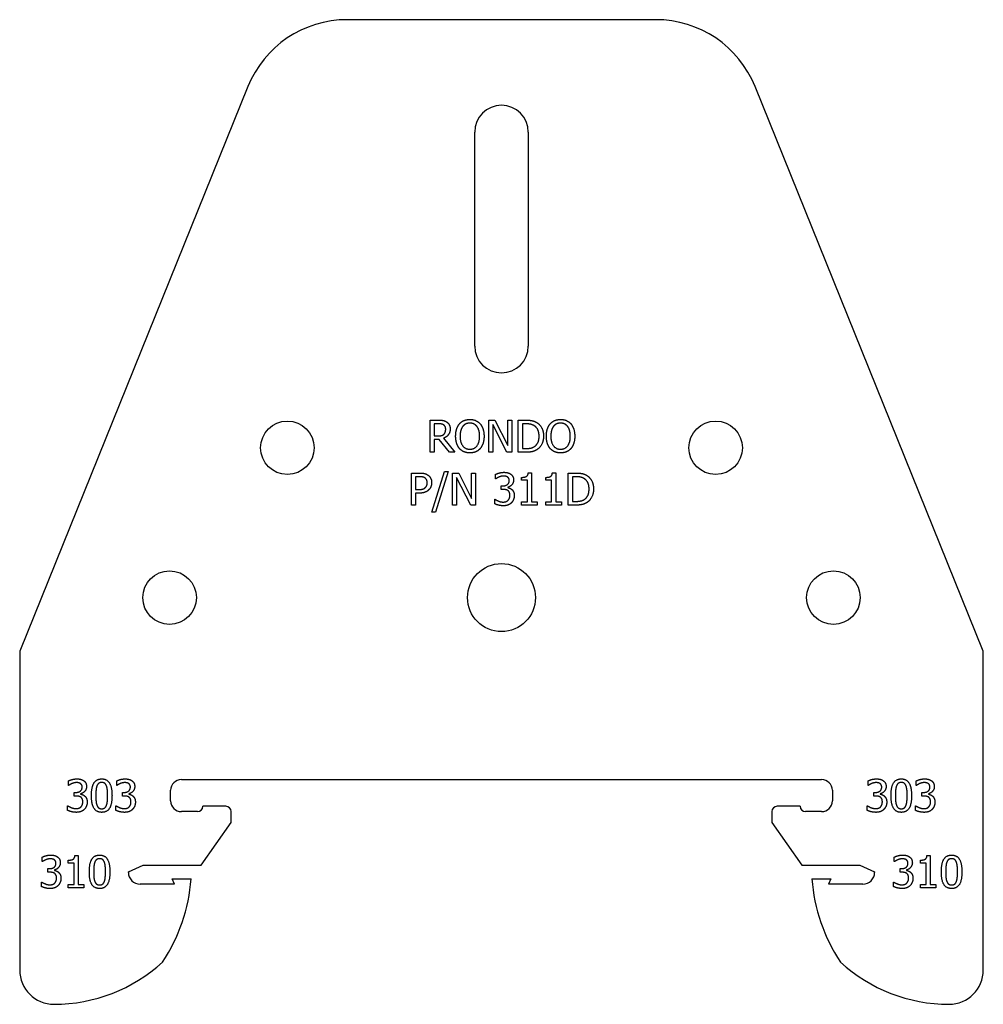
# Model space of a CAD drawing. Units: inches. Extents: x -45 to 45, y -21 to 71.
import ezdxf

# ---------------------------------------------------------------- set-up
doc = ezdxf.new("R2010")
doc.units = ezdxf.units.IN
doc.header["$MEASUREMENT"] = 0
doc.layers.add('RONDO', color=20, linetype='Continuous')

# ---------------------------------------------------------------- blocks, each defined once
blk = doc.blocks.new('RONDO_311D')
at = {"layer": 'RONDO'}
for p, q in [((14.417, 71), (-14.417, 71)), ((-23.689, 64.746), (-45, 12)), ((45, 12), (23.689, 64.746)), ((-2.5, 40.5), (-2.5, 60.5)), ((2.5, 60.5), (2.5, 40.5)), ((-6.672, 33.584), (-5.899, 33.584)), ((-6.672, 30.584), (-6.672, 33.584)), ((-5.877, 33.239), (-6.274, 33.239)), ((-6.274, 33.239), (-6.274, 32.11)), ((-1.192, 33.584), (-0.626, 33.584)), ((-1.192, 30.584), (-1.192, 33.584)), ((-0.821, 33.17), (-0.821, 30.584)), ((0.507, 30.584), (-0.821, 33.17)), ((-0.626, 33.584), (0.582, 31.209)), ((0.582, 33.584), (0.954, 33.584)), ((0.582, 31.209), (0.582, 33.584)), ((0.954, 33.584), (0.954, 30.584)), ((1.562, 33.584), (2.245, 33.584)), ((1.562, 30.584), (1.562, 33.584)), ((2.265, 33.239), (1.961, 33.239)), ((1.961, 33.239), (1.961, 30.929)), ((-6.274, 32.11), (-5.923, 32.11)), ((-6.274, 31.777), (-6.274, 30.584)), ((-5.816, 31.777), (-6.274, 31.777)), ((-4.868, 30.584), (-5.816, 31.777)), ((-5.418, 31.889), (-4.35, 30.584)), ((-6.274, 30.584), (-6.672, 30.584)), ((-4.35, 30.584), (-4.868, 30.584)), ((-0.821, 30.584), (-1.192, 30.584)), ((0.954, 30.584), (0.507, 30.584)), ((2.252, 30.584), (1.562, 30.584)), ((1.961, 30.929), (2.265, 30.929)), ((-8.42, 28.644), (-7.667, 28.644)), ((-8.42, 25.644), (-8.42, 28.644)), ((-6.497, 24.993), (-5.328, 28.778)), ((-4.983, 28.778), (-6.157, 24.993)), ((-5.328, 28.778), (-4.983, 28.778)), ((-4.567, 28.644), (-4, 28.644)), ((-4.567, 25.644), (-4.567, 28.644)), ((-4, 28.644), (-2.792, 26.269)), ((-2.792, 28.644), (-2.42, 28.644)), ((-2.792, 26.269), (-2.792, 28.644)), ((-2.42, 28.644), (-2.42, 25.644)), ((-0.551, 28.097), (-0.551, 28.523)), ((2.498, 28.654), (2.809, 28.654)), ((2.809, 28.654), (2.809, 25.951)), ((4.749, 28.654), (5.06, 28.654)), ((5.06, 28.654), (5.06, 25.951)), ((6.23, 28.644), (6.913, 28.644)), ((6.23, 25.644), (6.23, 28.644)), ((-7.691, 28.299), (-8.021, 28.299)), ((-8.021, 28.299), (-8.021, 27.103)), ((-4.195, 28.231), (-4.195, 25.644)), ((-2.868, 25.644), (-4.195, 28.231)), ((-0.526, 28.097), (-0.551, 28.097)), ((1.878, 27.961), (1.878, 28.236)), ((2.423, 27.961), (1.878, 27.961)), ((2.423, 25.951), (2.423, 27.961)), ((4.129, 27.961), (4.129, 28.236)), ((4.674, 27.961), (4.129, 27.961)), ((4.674, 25.951), (4.674, 27.961)), ((6.932, 28.299), (6.628, 28.299)), ((6.628, 28.299), (6.628, 25.99)), ((-8.021, 27.103), (-7.749, 27.103)), ((-8.021, 26.763), (-8.021, 25.644)), ((-7.684, 26.763), (-8.021, 26.763)), ((-0.021, 27.438), (0.113, 27.438)), ((-0.021, 27.105), (-0.021, 27.438)), ((0.15, 27.105), (-0.021, 27.105)), ((0.577, 27.312), (0.577, 27.283)), ((-0.633, 26.191), (-0.604, 26.191)), ((-0.633, 25.766), (-0.633, 26.191)), ((1.878, 25.951), (2.423, 25.951)), ((1.878, 25.644), (1.878, 25.951)), ((2.809, 25.951), (3.342, 25.951)), ((3.342, 25.951), (3.342, 25.644)), ((4.129, 25.951), (4.674, 25.951)), ((4.129, 25.644), (4.129, 25.951)), ((5.06, 25.951), (5.593, 25.951)), ((5.593, 25.951), (5.593, 25.644)), ((6.628, 25.99), (6.932, 25.99)), ((-8.021, 25.644), (-8.42, 25.644)), ((-6.157, 24.993), (-6.497, 24.993)), ((-4.195, 25.644), (-4.567, 25.644)), ((-2.42, 25.644), (-2.868, 25.644)), ((3.342, 25.644), (1.878, 25.644)), ((5.593, 25.644), (4.129, 25.644)), ((6.92, 25.644), (6.23, 25.644)), ((-45, 12), (-45, -17.8)), ((45, -17.8), (45, 12)), ((-29.9, 0), (29.9, 0)), ((-40.439, -0.547), (-40.439, -0.122)), ((-40.415, -0.547), (-40.439, -0.547)), ((-35.937, -0.547), (-35.937, -0.122)), ((-35.913, -0.547), (-35.937, -0.547)), ((34.24, -0.547), (34.24, -0.122)), ((34.264, -0.547), (34.24, -0.547)), ((38.742, -0.547), (38.742, -0.122)), ((38.767, -0.547), (38.742, -0.547)), ((-39.909, -1.206), (-39.776, -1.206)), ((-39.909, -1.539), (-39.909, -1.206)), ((-39.739, -1.539), (-39.909, -1.539)), ((-39.311, -1.332), (-39.311, -1.361)), ((-35.407, -1.206), (-35.273, -1.206)), ((-35.407, -1.539), (-35.407, -1.206)), ((-35.237, -1.539), (-35.407, -1.539)), ((-34.809, -1.332), (-34.809, -1.361)), ((-30.9, -2), (-30.9, -1)), ((30.9, -1), (30.9, -2)), ((34.77, -1.206), (34.904, -1.206)), ((34.77, -1.539), (34.77, -1.206)), ((34.94, -1.539), (34.77, -1.539)), ((35.368, -1.332), (35.368, -1.361)), ((39.272, -1.206), (39.406, -1.206)), ((39.272, -1.539), (39.272, -1.206)), ((39.443, -1.539), (39.272, -1.539)), ((39.87, -1.332), (39.87, -1.361)), ((-40.522, -2.453), (-40.493, -2.453)), ((-40.522, -2.878), (-40.522, -2.453)), ((-36.02, -2.453), (-35.99, -2.453)), ((-36.02, -2.878), (-36.02, -2.453)), ((-25.75, -2.5), (-27.9, -2.5)), ((27.9, -2.5), (25.75, -2.5)), ((34.157, -2.453), (34.186, -2.453)), ((34.157, -2.878), (34.157, -2.453)), ((38.66, -2.453), (38.689, -2.453)), ((38.66, -2.878), (38.66, -2.453)), ((-28.4, -3), (-29.9, -3)), ((-25.25, -4), (-25.25, -3)), ((25.25, -3), (25.25, -4)), ((29.9, -3), (28.4, -3)), ((-28.051, -8), (-25.25, -4)), ((25.25, -4), (28.051, -8)), ((-42.889, -7.667), (-42.889, -7.242)), ((-39.841, -7.11), (-39.529, -7.11)), ((-39.529, -7.11), (-39.529, -9.814)), ((36.69, -7.667), (36.69, -7.242)), ((39.739, -7.11), (40.05, -7.11)), ((40.05, -7.11), (40.05, -9.814)), ((-42.865, -7.667), (-42.889, -7.667)), ((-40.461, -7.803), (-40.461, -7.528)), ((-39.916, -7.803), (-40.461, -7.803)), ((-39.916, -9.814), (-39.916, -7.803)), ((-34.85, -8.62), (-33.458, -8)), ((-33.458, -8), (-28.051, -8)), ((28.051, -8), (33.458, -8)), ((33.458, -8), (34.85, -8.62)), ((36.714, -7.667), (36.69, -7.667)), ((39.119, -7.803), (39.119, -7.528)), ((39.663, -7.803), (39.119, -7.803)), ((39.663, -9.814), (39.663, -7.803)), ((-42.359, -8.326), (-42.226, -8.326)), ((-42.359, -8.659), (-42.359, -8.326)), ((-42.189, -8.659), (-42.359, -8.659)), ((-41.761, -8.452), (-41.761, -8.481)), ((-34.85, -8.67), (-34.85, -8.62)), ((34.85, -8.62), (34.85, -8.67)), ((37.22, -8.326), (37.354, -8.326)), ((37.22, -8.659), (37.22, -8.326)), ((37.39, -8.659), (37.22, -8.659)), ((37.818, -8.452), (37.818, -8.481)), ((-42.972, -9.573), (-42.943, -9.573)), ((-42.972, -9.998), (-42.972, -9.573)), ((-40.461, -9.814), (-39.916, -9.814)), ((-40.461, -10.12), (-40.461, -9.814)), ((-39.529, -9.814), (-38.997, -9.814)), ((-38.997, -9.814), (-38.997, -10.12)), ((-30.552, -9.77), (-33.75, -9.77)), ((-30.75, -9.28), (-29, -9.28)), ((-30.552, -9.77), (-30.75, -9.28)), ((29, -9.28), (30.75, -9.28)), ((30.75, -9.28), (30.552, -9.77)), ((33.75, -9.77), (30.552, -9.77)), ((36.607, -9.573), (36.636, -9.573)), ((36.607, -9.998), (36.607, -9.573)), ((39.119, -9.814), (39.663, -9.814)), ((39.119, -10.12), (39.119, -9.814)), ((40.05, -9.814), (40.582, -9.814)), ((40.582, -9.814), (40.582, -10.12)), ((-38.997, -10.12), (-40.461, -10.12)), ((40.582, -10.12), (39.119, -10.12))]:
    blk.add_line(p, q, dxfattribs=at)
for centre, radius in [((-20, 31), 2.5), ((20, 31), 2.5), ((-31, 17), 2.5), ((0, 17), 3.175), ((31, 17), 2.5)]:
    blk.add_circle(centre, radius, dxfattribs=at)
for centre, radius, start, end in [((-14.417, 61), 10, 90, 158.00004), ((14.417, 61), 10, 21.99996, 90), ((0, 60.5), 2.5, 0, 180), ((0, 40.5), 2.5, 180, 0), ((-29.9, -1), 1, 90, 180), ((29.9, -1), 1, 0, 90), ((-29.9, -2), 1, 180, 270), ((-28.4, -2.5), 0.5, 270, 0), ((-25.75, -3), 0.5, 0, 90), ((25.75, -3), 0.5, 90, 180), ((28.4, -2.5), 0.5, 180, 270), ((29.9, -2), 1, 270, 0), ((-33.75, -8.67), 1.1, 180, 270), ((33.75, -8.67), 1.1, 270, 0), ((-44.96, -8.156), 16, 326.18726, 355.9717), ((44.96, -8.156), 16, 184.0283, 213.81274), ((-41.8, -6), 15, 270, 312.49681), ((41.8, -6), 15, 227.50319, 270), ((-41.8, -17.8), 3.2, 180, 270), ((41.8, -17.8), 3.2, 270, 0)]:
    blk.add_arc(centre, radius, start, end, dxfattribs=at)
for points in [[(-5.899, 33.584), (-5.641, 33.584), (-5.294, 33.528), (-5.136, 33.426)], [(-5.401, 33.136), (-5.486, 33.192), (-5.712, 33.239), (-5.877, 33.239)], [(-5.211, 32.738), (-5.211, 32.869), (-5.303, 33.071), (-5.401, 33.136)], [(-5.136, 33.426), (-4.978, 33.324), (-4.795, 33.005), (-4.795, 32.769)], [(-4.282, 32.084), (-4.282, 32.461), (-4.095, 33.034), (-3.923, 33.241)], [(-3.923, 33.241), (-3.748, 33.44), (-3.259, 33.647), (-2.957, 33.647)], [(-2.955, 33.302), (-3.171, 33.302), (-3.497, 33.151), (-3.621, 32.991)], [(-2.957, 33.647), (-2.651, 33.647), (-2.16, 33.433), (-1.99, 33.241)], [(-2.291, 32.991), (-2.41, 33.146), (-2.746, 33.302), (-2.955, 33.302)], [(-1.99, 33.241), (-1.82, 33.042), (-1.63, 32.458), (-1.63, 32.084)], [(2.245, 33.584), (2.668, 33.584), (3.15, 33.457), (3.32, 33.345)], [(3.057, 33.059), (2.897, 33.153), (2.534, 33.239), (2.265, 33.239)], [(3.32, 33.345), (3.609, 33.153), (3.927, 32.519), (3.927, 32.081)], [(4.19, 32.084), (4.19, 32.461), (4.377, 33.034), (4.55, 33.241)], [(4.55, 33.241), (4.725, 33.44), (5.214, 33.647), (5.515, 33.647)], [(5.517, 33.302), (5.301, 33.302), (4.975, 33.151), (4.851, 32.991)], [(5.515, 33.647), (5.821, 33.647), (6.312, 33.433), (6.483, 33.241)], [(6.181, 32.991), (6.062, 33.146), (5.726, 33.302), (5.517, 33.302)], [(6.483, 33.241), (6.653, 33.042), (6.842, 32.458), (6.842, 32.084)], [(-5.923, 32.11), (-5.751, 32.11), (-5.476, 32.171), (-5.381, 32.266)], [(-4.795, 32.769), (-4.795, 32.441), (-5.131, 31.996), (-5.418, 31.889)], [(-5.381, 32.266), (-5.294, 32.349), (-5.211, 32.582), (-5.211, 32.738)], [(-3.621, 32.991), (-3.74, 32.837), (-3.867, 32.375), (-3.867, 32.084)], [(-2.046, 32.084), (-2.046, 32.38), (-2.175, 32.84), (-2.291, 32.991)], [(3.512, 32.086), (3.512, 32.431), (3.283, 32.92), (3.057, 33.059)], [(4.851, 32.991), (4.732, 32.837), (4.606, 32.375), (4.606, 32.084)], [(6.427, 32.084), (6.427, 32.38), (6.298, 32.84), (6.181, 32.991)], [(-3.925, 30.929), (-4.098, 31.128), (-4.282, 31.714), (-4.282, 32.084)], [(-3.867, 32.084), (-3.867, 31.493), (-3.371, 30.866), (-2.955, 30.866)], [(-2.955, 30.866), (-2.539, 30.866), (-2.046, 31.493), (-2.046, 32.084)], [(-1.63, 32.084), (-1.63, 31.719), (-1.815, 31.128), (-1.99, 30.929)], [(3.094, 31.128), (3.303, 31.269), (3.512, 31.736), (3.512, 32.086)], [(3.927, 32.081), (3.927, 31.67), (3.594, 31.009), (3.315, 30.824)], [(4.547, 30.929), (4.375, 31.128), (4.19, 31.714), (4.19, 32.084)], [(4.606, 32.084), (4.606, 31.493), (5.102, 30.866), (5.517, 30.866)], [(5.517, 30.866), (5.933, 30.866), (6.427, 31.493), (6.427, 32.084)], [(6.842, 32.084), (6.842, 31.719), (6.658, 31.128), (6.483, 30.929)], [(-2.957, 30.521), (-3.261, 30.521), (-3.748, 30.727), (-3.925, 30.929)], [(-1.99, 30.929), (-2.175, 30.72), (-2.663, 30.521), (-2.957, 30.521)], [(3.315, 30.824), (3.086, 30.681), (2.617, 30.584), (2.252, 30.584)], [(2.265, 30.929), (2.53, 30.929), (2.931, 31.014), (3.094, 31.128)], [(5.515, 30.521), (5.211, 30.521), (4.725, 30.727), (4.547, 30.929)], [(6.483, 30.929), (6.298, 30.72), (5.809, 30.521), (5.515, 30.521)], [(-7.667, 28.644), (-7.399, 28.644), (-7.025, 28.557), (-6.881, 28.457)], [(-0.551, 28.523), (-0.419, 28.593), (0.03, 28.708), (0.232, 28.708)], [(0.232, 28.708), (0.436, 28.708), (0.74, 28.625), (0.864, 28.537)], [(0.864, 28.537), (0.996, 28.443), (1.132, 28.168), (1.132, 27.983)], [(1.878, 28.236), (2.187, 28.236), (2.479, 28.411), (2.498, 28.654)], [(4.129, 28.236), (4.438, 28.236), (4.73, 28.411), (4.749, 28.654)], [(6.913, 28.644), (7.336, 28.644), (7.817, 28.518), (7.987, 28.406)], [(-7.156, 28.185), (-7.251, 28.248), (-7.504, 28.299), (-7.691, 28.299)], [(-6.94, 27.728), (-6.94, 27.883), (-7.047, 28.112), (-7.156, 28.185)], [(-7.11, 27.283), (-7.02, 27.373), (-6.94, 27.584), (-6.94, 27.728)], [(-6.881, 28.457), (-6.714, 28.343), (-6.524, 27.99), (-6.524, 27.74)], [(-6.524, 27.74), (-6.524, 27.545), (-6.662, 27.195), (-6.786, 27.074)], [(-0.23, 28.265), (-0.327, 28.224), (-0.47, 28.136), (-0.526, 28.097)], [(0.201, 28.36), (0.091, 28.36), (-0.125, 28.306), (-0.23, 28.265)], [(0.113, 27.438), (0.383, 27.438), (0.723, 27.696), (0.723, 27.942)], [(0.565, 28.267), (0.49, 28.319), (0.305, 28.36), (0.201, 28.36)], [(0.723, 27.942), (0.723, 28.056), (0.636, 28.219), (0.565, 28.267)], [(1.132, 27.983), (1.132, 27.735), (0.806, 27.361), (0.577, 27.312)], [(7.725, 28.119), (7.564, 28.214), (7.202, 28.299), (6.932, 28.299)], [(8.179, 27.147), (8.179, 27.492), (7.951, 27.981), (7.725, 28.119)], [(7.987, 28.406), (8.277, 28.214), (8.595, 27.579), (8.595, 27.142)], [(-7.749, 27.103), (-7.506, 27.103), (-7.207, 27.181), (-7.11, 27.283)], [(-6.786, 27.074), (-6.942, 26.921), (-7.363, 26.763), (-7.684, 26.763)], [(0.602, 26.998), (0.517, 27.059), (0.286, 27.105), (0.15, 27.105)], [(0.577, 27.283), (0.672, 27.263), (0.889, 27.176), (0.981, 27.088)], [(0.782, 26.563), (0.782, 26.726), (0.687, 26.938), (0.602, 26.998)], [(0.981, 27.088), (1.073, 27.003), (1.19, 26.731), (1.19, 26.534)], [(7.761, 26.189), (7.97, 26.33), (8.179, 26.797), (8.179, 27.147)], [(8.595, 27.142), (8.595, 26.731), (8.262, 26.07), (7.983, 25.885)], [(0.186, 25.581), (-0.04, 25.581), (-0.483, 25.69), (-0.633, 25.766)], [(-0.604, 26.191), (-0.478, 26.099), (-0.05, 25.929), (0.162, 25.929)], [(0.162, 25.929), (0.286, 25.929), (0.534, 26.007), (0.616, 26.096)], [(0.925, 25.858), (0.794, 25.722), (0.422, 25.581), (0.186, 25.581)], [(0.616, 26.096), (0.697, 26.186), (0.782, 26.4), (0.782, 26.563)], [(1.19, 26.534), (1.19, 26.332), (1.051, 25.99), (0.925, 25.858)], [(7.983, 25.885), (7.754, 25.742), (7.285, 25.644), (6.92, 25.644)], [(6.932, 25.99), (7.197, 25.99), (7.598, 26.075), (7.761, 26.189)], [(-40.439, -0.122), (-40.308, -0.051), (-39.858, 0.063), (-39.656, 0.063)], [(-39.656, 0.063), (-39.452, 0.063), (-39.148, -0.019), (-39.024, -0.107)], [(-38.297, -1.502), (-38.297, -0.69), (-37.828, 0.061), (-37.337, 0.061)], [(-37.337, 0.061), (-36.844, 0.061), (-36.379, -0.717), (-36.379, -1.5)], [(-35.937, -0.122), (-35.806, -0.051), (-35.356, 0.063), (-35.154, 0.063)], [(-35.154, 0.063), (-34.95, 0.063), (-34.646, -0.019), (-34.522, -0.107)], [(34.24, -0.122), (34.371, -0.051), (34.821, 0.063), (35.023, 0.063)], [(35.023, 0.063), (35.227, 0.063), (35.531, -0.019), (35.655, -0.107)], [(36.382, -1.502), (36.382, -0.69), (36.851, 0.061), (37.342, 0.061)], [(37.342, 0.061), (37.836, 0.061), (38.3, -0.717), (38.3, -1.5)], [(38.742, -0.122), (38.874, -0.051), (39.323, 0.063), (39.525, 0.063)], [(39.525, 0.063), (39.729, 0.063), (40.033, -0.019), (40.157, -0.107)], [(-40.118, -0.379), (-40.216, -0.421), (-40.359, -0.508), (-40.415, -0.547)], [(-39.688, -0.284), (-39.797, -0.284), (-40.014, -0.338), (-40.118, -0.379)], [(-39.776, -1.206), (-39.506, -1.206), (-39.165, -0.948), (-39.165, -0.703)], [(-39.323, -0.377), (-39.399, -0.326), (-39.584, -0.284), (-39.688, -0.284)], [(-39.165, -0.703), (-39.165, -0.588), (-39.253, -0.425), (-39.323, -0.377)], [(-38.757, -0.661), (-38.757, -0.909), (-39.083, -1.284), (-39.311, -1.332)], [(-39.024, -0.107), (-38.893, -0.202), (-38.757, -0.476), (-38.757, -0.661)], [(-37.785, -0.588), (-37.845, -0.741), (-37.889, -1.208), (-37.889, -1.502)], [(-37.337, -0.272), (-37.505, -0.272), (-37.721, -0.43), (-37.785, -0.588)], [(-36.897, -0.583), (-36.958, -0.43), (-37.169, -0.272), (-37.337, -0.272)], [(-36.788, -1.5), (-36.788, -1.191), (-36.836, -0.737), (-36.897, -0.583)], [(-35.616, -0.379), (-35.713, -0.421), (-35.857, -0.508), (-35.913, -0.547)], [(-35.186, -0.284), (-35.295, -0.284), (-35.511, -0.338), (-35.616, -0.379)], [(-35.273, -1.206), (-35.003, -1.206), (-34.663, -0.948), (-34.663, -0.703)], [(-34.821, -0.377), (-34.896, -0.326), (-35.081, -0.284), (-35.186, -0.284)], [(-34.663, -0.703), (-34.663, -0.588), (-34.75, -0.425), (-34.821, -0.377)], [(-34.255, -0.661), (-34.255, -0.909), (-34.58, -1.284), (-34.809, -1.332)], [(-34.522, -0.107), (-34.391, -0.202), (-34.255, -0.476), (-34.255, -0.661)], [(34.561, -0.379), (34.464, -0.421), (34.32, -0.508), (34.264, -0.547)], [(34.991, -0.284), (34.882, -0.284), (34.665, -0.338), (34.561, -0.379)], [(34.904, -1.206), (35.174, -1.206), (35.514, -0.948), (35.514, -0.703)], [(35.356, -0.377), (35.28, -0.326), (35.096, -0.284), (34.991, -0.284)], [(35.514, -0.703), (35.514, -0.588), (35.426, -0.425), (35.356, -0.377)], [(35.922, -0.661), (35.922, -0.909), (35.597, -1.284), (35.368, -1.332)], [(35.655, -0.107), (35.786, -0.202), (35.922, -0.476), (35.922, -0.661)], [(36.895, -0.588), (36.834, -0.741), (36.79, -1.208), (36.79, -1.502)], [(37.342, -0.272), (37.174, -0.272), (36.958, -0.43), (36.895, -0.588)], [(37.782, -0.583), (37.721, -0.43), (37.51, -0.272), (37.342, -0.272)], [(37.891, -1.5), (37.891, -1.191), (37.843, -0.737), (37.782, -0.583)], [(39.063, -0.379), (38.966, -0.421), (38.823, -0.508), (38.767, -0.547)], [(39.494, -0.284), (39.384, -0.284), (39.168, -0.338), (39.063, -0.379)], [(39.406, -1.206), (39.676, -1.206), (40.016, -0.948), (40.016, -0.703)], [(39.858, -0.377), (39.783, -0.326), (39.598, -0.284), (39.494, -0.284)], [(40.016, -0.703), (40.016, -0.588), (39.929, -0.425), (39.858, -0.377)], [(40.425, -0.661), (40.425, -0.909), (40.099, -1.284), (39.87, -1.332)], [(40.157, -0.107), (40.289, -0.202), (40.425, -0.476), (40.425, -0.661)], [(-39.287, -1.646), (-39.372, -1.585), (-39.603, -1.539), (-39.739, -1.539)], [(-39.311, -1.361), (-39.216, -1.381), (-39, -1.468), (-38.908, -1.556)], [(-39.107, -2.081), (-39.107, -1.918), (-39.202, -1.707), (-39.287, -1.646)], [(-38.908, -1.556), (-38.815, -1.641), (-38.699, -1.913), (-38.699, -2.11)], [(-37.337, -3.063), (-37.833, -3.063), (-38.297, -2.293), (-38.297, -1.502)], [(-37.889, -1.502), (-37.889, -1.818), (-37.85, -2.241), (-37.787, -2.407)], [(-36.379, -1.5), (-36.379, -2.307), (-36.849, -3.063), (-37.337, -3.063)], [(-36.895, -2.414), (-36.836, -2.266), (-36.788, -1.809), (-36.788, -1.5)], [(-34.785, -1.646), (-34.87, -1.585), (-35.101, -1.539), (-35.237, -1.539)], [(-34.809, -1.361), (-34.714, -1.381), (-34.498, -1.468), (-34.405, -1.556)], [(-34.605, -2.081), (-34.605, -1.918), (-34.699, -1.707), (-34.785, -1.646)], [(-34.405, -1.556), (-34.313, -1.641), (-34.196, -1.913), (-34.196, -2.11)], [(35.392, -1.646), (35.307, -1.585), (35.076, -1.539), (34.94, -1.539)], [(35.368, -1.361), (35.463, -1.381), (35.679, -1.468), (35.772, -1.556)], [(35.572, -2.081), (35.572, -1.918), (35.477, -1.707), (35.392, -1.646)], [(35.772, -1.556), (35.864, -1.641), (35.981, -1.913), (35.981, -2.11)], [(37.342, -3.063), (36.846, -3.063), (36.382, -2.293), (36.382, -1.502)], [(36.79, -1.502), (36.79, -1.818), (36.829, -2.241), (36.892, -2.407)], [(38.3, -1.5), (38.3, -2.307), (37.831, -3.063), (37.342, -3.063)], [(37.785, -2.414), (37.843, -2.266), (37.891, -1.809), (37.891, -1.5)], [(39.895, -1.646), (39.81, -1.585), (39.579, -1.539), (39.443, -1.539)], [(39.87, -1.361), (39.965, -1.381), (40.182, -1.468), (40.274, -1.556)], [(40.075, -2.081), (40.075, -1.918), (39.98, -1.707), (39.895, -1.646)], [(40.274, -1.556), (40.366, -1.641), (40.483, -1.913), (40.483, -2.11)], [(-40.493, -2.453), (-40.366, -2.545), (-39.938, -2.716), (-39.727, -2.716)], [(-39.727, -2.716), (-39.603, -2.716), (-39.355, -2.638), (-39.272, -2.548)], [(-39.272, -2.548), (-39.192, -2.458), (-39.107, -2.244), (-39.107, -2.081)], [(-38.699, -2.11), (-38.699, -2.312), (-38.837, -2.655), (-38.964, -2.786)], [(-37.787, -2.407), (-37.729, -2.562), (-37.512, -2.73), (-37.337, -2.73)], [(-37.337, -2.73), (-37.172, -2.73), (-36.956, -2.572), (-36.895, -2.414)], [(-35.99, -2.453), (-35.864, -2.545), (-35.436, -2.716), (-35.225, -2.716)], [(-35.225, -2.716), (-35.101, -2.716), (-34.853, -2.638), (-34.77, -2.548)], [(-34.77, -2.548), (-34.69, -2.458), (-34.605, -2.244), (-34.605, -2.081)], [(-34.196, -2.11), (-34.196, -2.312), (-34.335, -2.655), (-34.461, -2.786)], [(34.186, -2.453), (34.313, -2.545), (34.741, -2.716), (34.952, -2.716)], [(34.952, -2.716), (35.076, -2.716), (35.324, -2.638), (35.407, -2.548)], [(35.407, -2.548), (35.487, -2.458), (35.572, -2.244), (35.572, -2.081)], [(35.981, -2.11), (35.981, -2.312), (35.842, -2.655), (35.716, -2.786)], [(36.892, -2.407), (36.951, -2.562), (37.167, -2.73), (37.342, -2.73)], [(37.342, -2.73), (37.507, -2.73), (37.724, -2.572), (37.785, -2.414)], [(38.689, -2.453), (38.815, -2.545), (39.243, -2.716), (39.455, -2.716)], [(39.455, -2.716), (39.579, -2.716), (39.827, -2.638), (39.909, -2.548)], [(39.909, -2.548), (39.99, -2.458), (40.075, -2.244), (40.075, -2.081)], [(40.483, -2.11), (40.483, -2.312), (40.344, -2.655), (40.218, -2.786)], [(-39.703, -3.063), (-39.929, -3.063), (-40.371, -2.954), (-40.522, -2.878)], [(-38.964, -2.786), (-39.095, -2.922), (-39.467, -3.063), (-39.703, -3.063)], [(-35.2, -3.063), (-35.426, -3.063), (-35.869, -2.954), (-36.02, -2.878)], [(-34.461, -2.786), (-34.592, -2.922), (-34.964, -3.063), (-35.2, -3.063)], [(34.977, -3.063), (34.75, -3.063), (34.308, -2.954), (34.157, -2.878)], [(35.716, -2.786), (35.584, -2.922), (35.212, -3.063), (34.977, -3.063)], [(39.479, -3.063), (39.253, -3.063), (38.81, -2.954), (38.66, -2.878)], [(40.218, -2.786), (40.087, -2.922), (39.715, -3.063), (39.479, -3.063)], [(-42.889, -7.242), (-42.758, -7.171), (-42.308, -7.057), (-42.106, -7.057)], [(-42.106, -7.057), (-41.902, -7.057), (-41.598, -7.139), (-41.474, -7.227)], [(-41.474, -7.227), (-41.343, -7.322), (-41.207, -7.596), (-41.207, -7.781)], [(-40.461, -7.528), (-40.152, -7.528), (-39.86, -7.353), (-39.841, -7.11)], [(-38.496, -8.622), (-38.496, -7.81), (-38.027, -7.059), (-37.536, -7.059)], [(-37.536, -7.059), (-37.042, -7.059), (-36.578, -7.837), (-36.578, -8.62)], [(36.69, -7.242), (36.821, -7.171), (37.271, -7.057), (37.473, -7.057)], [(37.473, -7.057), (37.677, -7.057), (37.981, -7.139), (38.105, -7.227)], [(38.105, -7.227), (38.236, -7.322), (38.372, -7.596), (38.372, -7.781)], [(39.119, -7.528), (39.427, -7.528), (39.719, -7.353), (39.739, -7.11)], [(41.083, -8.622), (41.083, -7.81), (41.552, -7.059), (42.043, -7.059)], [(42.043, -7.059), (42.537, -7.059), (43.001, -7.837), (43.001, -8.62)], [(-42.568, -7.499), (-42.666, -7.541), (-42.809, -7.628), (-42.865, -7.667)], [(-42.138, -7.404), (-42.247, -7.404), (-42.464, -7.458), (-42.568, -7.499)], [(-42.226, -8.326), (-41.956, -8.326), (-41.615, -8.068), (-41.615, -7.823)], [(-41.773, -7.497), (-41.849, -7.446), (-42.034, -7.404), (-42.138, -7.404)], [(-41.615, -7.823), (-41.615, -7.708), (-41.703, -7.545), (-41.773, -7.497)], [(-41.207, -7.781), (-41.207, -8.029), (-41.533, -8.404), (-41.761, -8.452)], [(-37.983, -7.708), (-38.044, -7.861), (-38.088, -8.328), (-38.088, -8.622)], [(-37.536, -7.392), (-37.704, -7.392), (-37.92, -7.55), (-37.983, -7.708)], [(-37.096, -7.703), (-37.157, -7.55), (-37.368, -7.392), (-37.536, -7.392)], [(-36.987, -8.62), (-36.987, -8.311), (-37.035, -7.857), (-37.096, -7.703)], [(37.011, -7.499), (36.914, -7.541), (36.77, -7.628), (36.714, -7.667)], [(37.441, -7.404), (37.332, -7.404), (37.115, -7.458), (37.011, -7.499)], [(37.354, -8.326), (37.624, -8.326), (37.964, -8.068), (37.964, -7.823)], [(37.806, -7.497), (37.73, -7.446), (37.546, -7.404), (37.441, -7.404)], [(37.964, -7.823), (37.964, -7.708), (37.876, -7.545), (37.806, -7.497)], [(38.372, -7.781), (38.372, -8.029), (38.047, -8.404), (37.818, -8.452)], [(41.596, -7.708), (41.535, -7.861), (41.491, -8.328), (41.491, -8.622)], [(42.043, -7.392), (41.876, -7.392), (41.659, -7.55), (41.596, -7.708)], [(42.483, -7.703), (42.423, -7.55), (42.211, -7.392), (42.043, -7.392)], [(42.593, -8.62), (42.593, -8.311), (42.544, -7.857), (42.483, -7.703)], [(-41.737, -8.766), (-41.822, -8.705), (-42.053, -8.659), (-42.189, -8.659)], [(-41.761, -8.481), (-41.666, -8.501), (-41.45, -8.588), (-41.358, -8.676)], [(-41.557, -9.201), (-41.557, -9.038), (-41.652, -8.827), (-41.737, -8.766)], [(-41.358, -8.676), (-41.265, -8.761), (-41.149, -9.033), (-41.149, -9.23)], [(-37.536, -10.183), (-38.032, -10.183), (-38.496, -9.413), (-38.496, -8.622)], [(-38.088, -8.622), (-38.088, -8.938), (-38.049, -9.361), (-37.986, -9.527)], [(-36.578, -8.62), (-36.578, -9.427), (-37.047, -10.183), (-37.536, -10.183)], [(-37.094, -9.534), (-37.035, -9.386), (-36.987, -8.929), (-36.987, -8.62)], [(37.842, -8.766), (37.757, -8.705), (37.526, -8.659), (37.39, -8.659)], [(37.818, -8.481), (37.913, -8.501), (38.129, -8.588), (38.222, -8.676)], [(38.022, -9.201), (38.022, -9.038), (37.927, -8.827), (37.842, -8.766)], [(38.222, -8.676), (38.314, -8.761), (38.431, -9.033), (38.431, -9.23)], [(42.043, -10.183), (41.547, -10.183), (41.083, -9.413), (41.083, -8.622)], [(41.491, -8.622), (41.491, -8.938), (41.53, -9.361), (41.594, -9.527)], [(43.001, -8.62), (43.001, -9.427), (42.532, -10.183), (42.043, -10.183)], [(42.486, -9.534), (42.544, -9.386), (42.593, -8.929), (42.593, -8.62)], [(-42.153, -10.183), (-42.379, -10.183), (-42.821, -10.074), (-42.972, -9.998)], [(-42.943, -9.573), (-42.816, -9.665), (-42.388, -9.836), (-42.177, -9.836)], [(-42.177, -9.836), (-42.053, -9.836), (-41.805, -9.758), (-41.722, -9.668)], [(-41.414, -9.906), (-41.545, -10.042), (-41.917, -10.183), (-42.153, -10.183)], [(-41.722, -9.668), (-41.642, -9.578), (-41.557, -9.364), (-41.557, -9.201)], [(-41.149, -9.23), (-41.149, -9.432), (-41.287, -9.775), (-41.414, -9.906)], [(-37.986, -9.527), (-37.927, -9.682), (-37.711, -9.85), (-37.536, -9.85)], [(-37.536, -9.85), (-37.371, -9.85), (-37.154, -9.692), (-37.094, -9.534)], [(37.427, -10.183), (37.2, -10.183), (36.758, -10.074), (36.607, -9.998)], [(36.636, -9.573), (36.763, -9.665), (37.191, -9.836), (37.402, -9.836)], [(37.402, -9.836), (37.526, -9.836), (37.774, -9.758), (37.857, -9.668)], [(38.166, -9.906), (38.034, -10.042), (37.662, -10.183), (37.427, -10.183)], [(37.857, -9.668), (37.937, -9.578), (38.022, -9.364), (38.022, -9.201)], [(38.431, -9.23), (38.431, -9.432), (38.292, -9.775), (38.166, -9.906)], [(41.594, -9.527), (41.652, -9.682), (41.868, -9.85), (42.043, -9.85)], [(42.043, -9.85), (42.209, -9.85), (42.425, -9.692), (42.486, -9.534)]]:
    blk.add_open_spline(points, degree=2, dxfattribs=at)

msp = doc.modelspace()

# ---------------------------------------------------------------- block references
msp.add_blockref('RONDO_311D', (0, 0))

doc.saveas('drawing.dxf')
